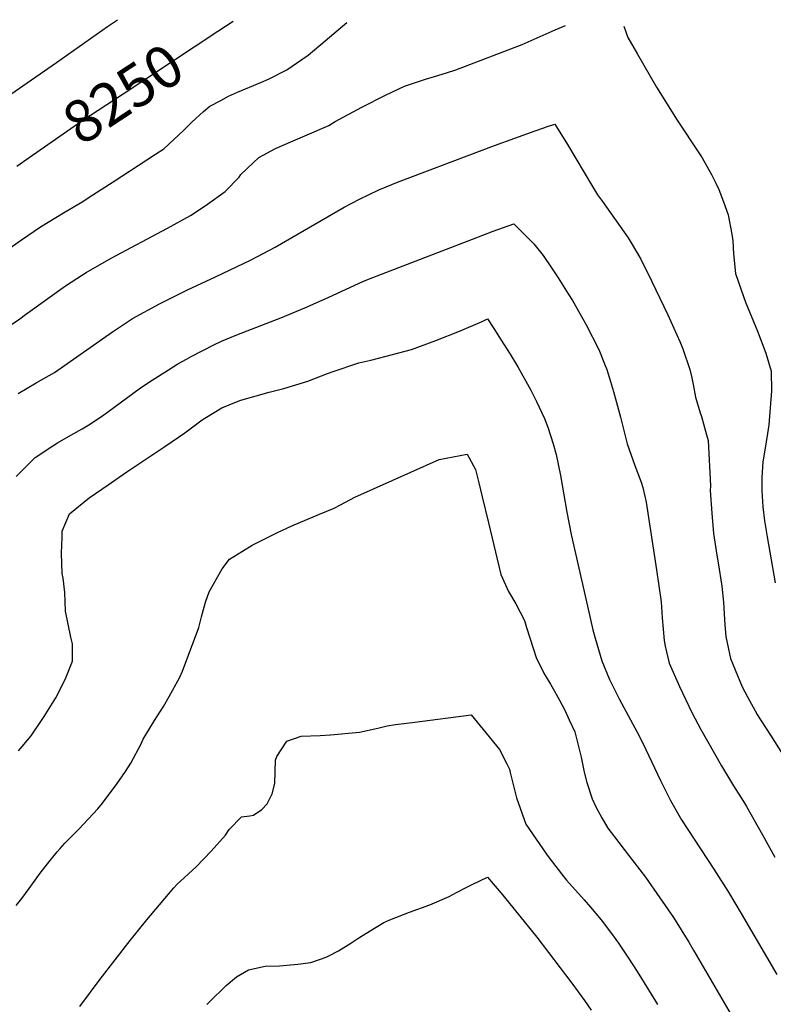
# Model space of a CAD drawing. Units: inches. Extents: x 2530042 to 2535493, y 1540778 to 1546195.
# Drawn here: x 2532048 to 2532561, y 1545408 to 1546078 of the extents above; entities that cross this region are included whole.
import ezdxf
from ezdxf.enums import TextEntityAlignment as Align

# ---------------------------------------------------------------- set-up
doc = ezdxf.new("R2010")
doc.units = ezdxf.units.IN
doc.header["$MEASUREMENT"] = 0
doc.layers.add('tile_2465_31_contour_10ft', color=203, linetype='Continuous')
doc.styles.add('Arial', font='arial.ttf')

msp = doc.modelspace()

# ---------------------------------------------------------------- linework, layer by layer
at = {"layer": 'tile_2465_31_contour_10ft'}
for points, elevation in [([(2532018.81, 1545907.12), (2532049.52, 1545928.69), (2532062.52, 1545937.53), (2532079.15, 1545947.63), (2532091.18, 1545954.66), (2532095.62, 1545957.52), (2532111.91, 1545968.09), (2532134.68, 1545982.95), (2532140.76, 1545986.94), (2532146.33, 1545990.62), (2532159.8, 1546002.99), (2532165.33, 1546008.72), (2532173.28, 1546015.81), (2532177.65, 1546019.52), (2532185.07, 1546023.5), (2532190.41, 1546026.31), (2532196.49, 1546029), (2532212.86, 1546035.87), (2532217.89, 1546038.19), (2532230.05, 1546044.2), (2532240.15, 1546051.32), (2532244.42, 1546054.34), (2532256.02, 1546064.07), (2532270.75, 1546076.41)], 8260), ([(2532018.81, 1545907.12), (2532049.52, 1545928.69), (2532062.52, 1545937.53), (2532079.15, 1545947.63), (2532091.18, 1545954.66), (2532095.62, 1545957.52), (2532111.91, 1545968.09), (2532134.68, 1545982.95), (2532140.76, 1545986.94), (2532146.33, 1545990.62), (2532159.8, 1546002.99), (2532165.33, 1546008.72), (2532173.28, 1546015.81), (2532177.65, 1546019.52), (2532185.07, 1546023.5), (2532190.41, 1546026.31), (2532196.49, 1546029), (2532212.86, 1546035.87), (2532217.89, 1546038.19), (2532230.05, 1546044.2), (2532240.15, 1546051.32), (2532244.42, 1546054.34), (2532256.02, 1546064.07), (2532270.75, 1546076.41)], 8260), ([(2532024.99, 1546015.93), (2532073.4, 1546049.2), (2532107.97, 1546073.85), (2532114.78, 1546078.39)], 8240), ([(2532024.99, 1546015.93), (2532073.4, 1546049.2), (2532107.97, 1546073.85), (2532114.78, 1546078.39)], 8240), ([(2532037.78, 1545867.59), (2532048.35, 1545874.94), (2532052.37, 1545877.76), (2532079.53, 1545897.2), (2532087.27, 1545902.35), (2532093.62, 1545906.43), (2532110.64, 1545916.13), (2532148.88, 1545936.46), (2532164.47, 1545945.26), (2532173.72, 1545951.31), (2532176.05, 1545952.89), (2532188.1, 1545961.59), (2532197.52, 1545971.32), (2532198.75, 1545972.96), (2532207.01, 1545981.06), (2532210.97, 1545984.52), (2532222.28, 1545990.85), (2532234.4, 1545996.03), (2532243.95, 1546000.07), (2532258.54, 1546006.33), (2532262.97, 1546009.19), (2532281, 1546018.89), (2532297.19, 1546027), (2532310.04, 1546033.19), (2532324.25, 1546037.96), (2532330.4, 1546039.78), (2532338.69, 1546042.22), (2532344.98, 1546044.17), (2532390.09, 1546061.46), (2532412.55, 1546071.39), (2532419.51, 1546074.53)], 8270), ([(2532037.78, 1545867.59), (2532048.35, 1545874.94), (2532052.37, 1545877.76), (2532079.53, 1545897.2), (2532087.27, 1545902.35), (2532093.62, 1545906.43), (2532110.64, 1545916.13), (2532148.88, 1545936.46), (2532164.47, 1545945.26), (2532173.72, 1545951.31), (2532176.05, 1545952.89), (2532188.1, 1545961.59), (2532197.52, 1545971.32), (2532198.75, 1545972.96), (2532207.01, 1545981.06), (2532210.97, 1545984.52), (2532222.28, 1545990.85), (2532234.4, 1545996.03), (2532243.95, 1546000.07), (2532258.54, 1546006.33), (2532262.97, 1546009.19), (2532281, 1546018.89), (2532297.19, 1546027), (2532310.04, 1546033.19), (2532324.25, 1546037.96), (2532330.4, 1546039.78), (2532338.69, 1546042.22), (2532344.98, 1546044.17), (2532390.09, 1546061.46), (2532412.55, 1546071.39), (2532419.51, 1546074.53)], 8270), ([(2532183, 1546070.47), (2532193.48, 1546077.39)], 8250), ([(2532183, 1546070.47), (2532193.48, 1546077.39)], 8250), ([(2532459.33, 1546074.03), (2532461.97, 1546066.21), (2532468.46, 1546054.91), (2532481.53, 1546032.51), (2532495.49, 1546010.06), (2532510.76, 1545987.09), (2532512.45, 1545984.41), (2532518.88, 1545972.97), (2532521.85, 1545967.05), (2532523.75, 1545962.82), (2532527.06, 1545954.35), (2532530.11, 1545945.68), (2532532.61, 1545932.35), (2532533.38, 1545927.83), (2532533.75, 1545919.07), (2532535.18, 1545905.74), (2532538.94, 1545894.62), (2532541.99, 1545886.14), (2532550.04, 1545866.34), (2532555.75, 1545851.43), (2532559.43, 1545839.33), (2532559.72, 1545825.8), (2532557.79, 1545802.71), (2532556.84, 1545796.72), (2532555.02, 1545785.48), (2532553.86, 1545777.59), (2532553.13, 1545766.98), (2532553.02, 1545757.74), (2532553.73, 1545746.92), (2532555, 1545737.48), (2532556.73, 1545726.51), (2532562.13, 1545695.26)], 8270), ([(2532459.33, 1546074.03), (2532461.97, 1546066.21), (2532468.46, 1546054.91), (2532481.53, 1546032.51), (2532495.49, 1546010.06), (2532510.76, 1545987.09), (2532512.45, 1545984.41), (2532518.88, 1545972.97), (2532521.85, 1545967.05), (2532523.75, 1545962.82), (2532527.06, 1545954.35), (2532530.11, 1545945.68), (2532532.61, 1545932.35), (2532533.38, 1545927.83), (2532533.75, 1545919.07), (2532535.18, 1545905.74), (2532538.94, 1545894.62), (2532541.99, 1545886.14), (2532550.04, 1545866.34), (2532555.75, 1545851.43), (2532559.43, 1545839.33), (2532559.72, 1545825.8), (2532557.79, 1545802.71), (2532556.84, 1545796.72), (2532555.02, 1545785.48), (2532553.86, 1545777.59), (2532553.13, 1545766.98), (2532553.02, 1545757.74), (2532553.73, 1545746.92), (2532555, 1545737.48), (2532556.73, 1545726.51), (2532562.13, 1545695.26)], 8270), ([(2532054.8, 1545984.68), (2532090.56, 1546009.48), (2532118.63, 1546027.98), (2532183, 1546070.47)], 8250), ([(2532054.8, 1545984.68), (2532090.56, 1546009.48), (2532118.63, 1546027.98), (2532183, 1546070.47)], 8250), ([(2532047.23, 1545824.09), (2532059.62, 1545831.33), (2532071.97, 1545838.23), (2532111.45, 1545866.06), (2532125.02, 1545875.02), (2532143.42, 1545885.09), (2532153.88, 1545890.26), (2532162.51, 1545894.47), (2532181.6, 1545903.5), (2532205.7, 1545915.02), (2532222.05, 1545923.72), (2532269.01, 1545950.8), (2532279.42, 1545956.36), (2532292.53, 1545962.59), (2532297.53, 1545964.75), (2532305.23, 1545967.88), (2532371.18, 1545992.85), (2532398.91, 1546002.8), (2532404.83, 1546004.85), (2532407.8, 1546005.84), (2532410.3, 1546006.66), (2532412.23, 1546007.27), (2532413.32, 1546005.6), (2532420.82, 1545993.49), (2532437.87, 1545964.97), (2532441.38, 1545959.33), (2532444.81, 1545954.71), (2532462.14, 1545929.92), (2532464.3, 1545926.55), (2532470.9, 1545915.4), (2532478.31, 1545900.29), (2532489.05, 1545877.66), (2532497.23, 1545859.47), (2532499.29, 1545854.41), (2532504.1, 1545840.47), (2532505.44, 1545834.66), (2532506.28, 1545830.13), (2532508.01, 1545821.52), (2532511.19, 1545810.89), (2532512, 1545808.32), (2532515.48, 1545796.02), (2532516.51, 1545791.99), (2532518.09, 1545761.26), (2532518.06, 1545757.96), (2532518.97, 1545742.55), (2532520.19, 1545728.68), (2532522.41, 1545714.08), (2532523.45, 1545708.74), (2532525.79, 1545692.84), (2532527.07, 1545682.04), (2532527.39, 1545674.21), (2532527.94, 1545666.73), (2532528.54, 1545658.79), (2532530.32, 1545650.11), (2532531.72, 1545643.72), (2532539.76, 1545624.49), (2532543.34, 1545617.68), (2532550.03, 1545605.65), (2532552.63, 1545601.4), (2532558.92, 1545591.48), (2532567.09, 1545578.63)], 8280), ([(2532047.23, 1545824.09), (2532059.62, 1545831.33), (2532071.97, 1545838.23), (2532111.45, 1545866.06), (2532125.02, 1545875.02), (2532143.42, 1545885.09), (2532153.88, 1545890.26), (2532162.51, 1545894.47), (2532181.6, 1545903.5), (2532205.7, 1545915.02), (2532222.05, 1545923.72), (2532269.01, 1545950.8), (2532279.42, 1545956.36), (2532292.53, 1545962.59), (2532297.53, 1545964.75), (2532305.23, 1545967.88), (2532371.18, 1545992.85), (2532398.91, 1546002.8), (2532404.83, 1546004.85), (2532407.8, 1546005.84), (2532410.3, 1546006.66), (2532412.23, 1546007.27), (2532413.32, 1546005.6), (2532420.82, 1545993.49), (2532437.87, 1545964.97), (2532441.38, 1545959.33), (2532444.81, 1545954.71), (2532462.14, 1545929.92), (2532464.3, 1545926.55), (2532470.9, 1545915.4), (2532478.31, 1545900.29), (2532489.05, 1545877.66), (2532497.23, 1545859.47), (2532499.29, 1545854.41), (2532504.1, 1545840.47), (2532505.44, 1545834.66), (2532506.28, 1545830.13), (2532508.01, 1545821.52), (2532511.19, 1545810.89), (2532512, 1545808.32), (2532515.48, 1545796.02), (2532516.51, 1545791.99), (2532518.09, 1545761.26), (2532518.06, 1545757.96), (2532518.97, 1545742.55), (2532520.19, 1545728.68), (2532522.41, 1545714.08), (2532523.45, 1545708.74), (2532525.79, 1545692.84), (2532527.07, 1545682.04), (2532527.39, 1545674.21), (2532527.94, 1545666.73), (2532528.54, 1545658.79), (2532530.32, 1545650.11), (2532531.72, 1545643.72), (2532539.76, 1545624.49), (2532543.34, 1545617.68), (2532550.03, 1545605.65), (2532552.63, 1545601.4), (2532558.92, 1545591.48), (2532567.09, 1545578.63)], 8280), ([(2532046.28, 1545978.77), (2532054.8, 1545984.68)], 8250), ([(2532046.28, 1545978.77), (2532054.8, 1545984.68)], 8250), ([(2532046.02, 1545767.59), (2532049.09, 1545770.7), (2532058.8, 1545780.41), (2532070.79, 1545788.42), (2532073.98, 1545790.5), (2532083.03, 1545795.59), (2532090.77, 1545799.97), (2532095.28, 1545802.74), (2532104.64, 1545808.95), (2532108.83, 1545811.92), (2532129.64, 1545827.18), (2532135.99, 1545831.61), (2532149.51, 1545840.16), (2532155.92, 1545844.12), (2532161.87, 1545847.48), (2532165.03, 1545849.24), (2532180.25, 1545857.11), (2532185.51, 1545859.65), (2532195.95, 1545864.04), (2532225.95, 1545875.63), (2532242.26, 1545882.33), (2532258.05, 1545889.3), (2532282.21, 1545900.46), (2532288.58, 1545903.04), (2532356.23, 1545929.02), (2532370.37, 1545934.4), (2532384.44, 1545939.52), (2532387.15, 1545936.84), (2532396.08, 1545927.9), (2532398.03, 1545925.88), (2532401.71, 1545921.4), (2532404.35, 1545918.05), (2532410.11, 1545909.47), (2532414.48, 1545902.85), (2532421.39, 1545891.91), (2532424.25, 1545887.33), (2532431.44, 1545874.83), (2532433.47, 1545871.3), (2532442.21, 1545854.08), (2532446.17, 1545844.3), (2532447.64, 1545840.32), (2532450.21, 1545832.21), (2532452.16, 1545825.38), (2532456.98, 1545807.86), (2532461.39, 1545789.73), (2532466.76, 1545774.95), (2532471.07, 1545763.68), (2532472.11, 1545760.15), (2532474.47, 1545750.17), (2532481.43, 1545704), (2532484.62, 1545682.2), (2532485.27, 1545671.43), (2532486.58, 1545655.98), (2532487.42, 1545652.01), (2532490.14, 1545640.44), (2532497.09, 1545624.78), (2532505.42, 1545607.06), (2532511.65, 1545595.43), (2532516.05, 1545587.39), (2532525.59, 1545570.78), (2532533.84, 1545556.98), (2532540.63, 1545546.41), (2532542.72, 1545542.92), (2532553.62, 1545523.77), (2532561.99, 1545508.6)], 8290), ([(2532046.02, 1545767.59), (2532049.09, 1545770.7), (2532058.8, 1545780.41), (2532070.79, 1545788.42), (2532073.98, 1545790.5), (2532083.03, 1545795.59), (2532090.77, 1545799.97), (2532095.28, 1545802.74), (2532104.64, 1545808.95), (2532108.83, 1545811.92), (2532129.64, 1545827.18), (2532135.99, 1545831.61), (2532149.51, 1545840.16), (2532155.92, 1545844.12), (2532161.87, 1545847.48), (2532165.03, 1545849.24), (2532180.25, 1545857.11), (2532185.51, 1545859.65), (2532195.95, 1545864.04), (2532225.95, 1545875.63), (2532242.26, 1545882.33), (2532258.05, 1545889.3), (2532282.21, 1545900.46), (2532288.58, 1545903.04), (2532356.23, 1545929.02), (2532370.37, 1545934.4), (2532384.44, 1545939.52), (2532387.15, 1545936.84), (2532396.08, 1545927.9), (2532398.03, 1545925.88), (2532401.71, 1545921.4), (2532404.35, 1545918.05), (2532410.11, 1545909.47), (2532414.48, 1545902.85), (2532421.39, 1545891.91), (2532424.25, 1545887.33), (2532431.44, 1545874.83), (2532433.47, 1545871.3), (2532442.21, 1545854.08), (2532446.17, 1545844.3), (2532447.64, 1545840.32), (2532450.21, 1545832.21), (2532452.16, 1545825.38), (2532456.98, 1545807.86), (2532461.39, 1545789.73), (2532466.76, 1545774.95), (2532471.07, 1545763.68), (2532472.11, 1545760.15), (2532474.47, 1545750.17), (2532481.43, 1545704), (2532484.62, 1545682.2), (2532485.27, 1545671.43), (2532486.58, 1545655.98), (2532487.42, 1545652.01), (2532490.14, 1545640.44), (2532497.09, 1545624.78), (2532505.42, 1545607.06), (2532511.65, 1545595.43), (2532516.05, 1545587.39), (2532525.59, 1545570.78), (2532533.84, 1545556.98), (2532540.63, 1545546.41), (2532542.72, 1545542.92), (2532553.62, 1545523.77), (2532561.99, 1545508.6)], 8290), ([(2532047.5, 1545580.88), (2532056.14, 1545591.14), (2532065.06, 1545604.21), (2532072.92, 1545616.97), (2532079.35, 1545629.47), (2532084.15, 1545641.97), (2532084.16, 1545653.61), (2532083.12, 1545658.23), (2532079.53, 1545675.82), (2532078.97, 1545688.56), (2532077.81, 1545698.31), (2532077.2, 1545701.56), (2532076.85, 1545715.3), (2532077.1, 1545726.23), (2532077.31, 1545730.25), (2532082.09, 1545742.15), (2532095.67, 1545753.1), (2532108.42, 1545761.95), (2532121.18, 1545770.81), (2532146.99, 1545788.02), (2532160.54, 1545797.18), (2532172.4, 1545806.03), (2532174.13, 1545807.16), (2532185.82, 1545814.22), (2532195.85, 1545818.43), (2532198.76, 1545819.57), (2532217.94, 1545825.01), (2532228.08, 1545827.35), (2532244.36, 1545832.37), (2532257.71, 1545837.67), (2532261.58, 1545839.02), (2532279.07, 1545844.85), (2532287.08, 1545846.83), (2532297.53, 1545849.35), (2532314.87, 1545853.98), (2532331.36, 1545860), (2532347.36, 1545866.36), (2532362.88, 1545873.06), (2532366.46, 1545874.79), (2532370.7, 1545868.25), (2532375.86, 1545860.27), (2532381.87, 1545850.88), (2532387.1, 1545842.18), (2532396, 1545826.32), (2532399.82, 1545818.64), (2532405.36, 1545806.92), (2532407.46, 1545801.07), (2532411.11, 1545789.75), (2532413.1, 1545782.49), (2532416.04, 1545768.18), (2532420.46, 1545743.24), (2532423.49, 1545728), (2532433.29, 1545684.27), (2532438.06, 1545663.23), (2532439.67, 1545657.63), (2532444.17, 1545642.13), (2532449.46, 1545629.36), (2532456.13, 1545616.31), (2532469.84, 1545590.68), (2532474.22, 1545581.76), (2532484.06, 1545560.72), (2532490.95, 1545547.13), (2532498.55, 1545534), (2532507.08, 1545520.7), (2532520.35, 1545500.46), (2532530.34, 1545484.82), (2532539, 1545470.26), (2532563.24, 1545428.76)], 8300), ([(2532047.5, 1545580.88), (2532056.14, 1545591.14), (2532065.06, 1545604.21), (2532072.92, 1545616.97), (2532079.35, 1545629.47), (2532084.15, 1545641.97), (2532084.16, 1545653.61), (2532083.12, 1545658.23), (2532079.53, 1545675.82), (2532078.97, 1545688.56), (2532077.81, 1545698.31), (2532077.2, 1545701.56), (2532076.85, 1545715.3), (2532077.1, 1545726.23), (2532077.31, 1545730.25), (2532082.09, 1545742.15), (2532095.67, 1545753.1), (2532108.42, 1545761.95), (2532121.18, 1545770.81), (2532146.99, 1545788.02), (2532160.54, 1545797.18), (2532172.4, 1545806.03), (2532174.13, 1545807.16), (2532185.82, 1545814.22), (2532195.85, 1545818.43), (2532198.76, 1545819.57), (2532217.94, 1545825.01), (2532228.08, 1545827.35), (2532244.36, 1545832.37), (2532257.71, 1545837.67), (2532261.58, 1545839.02), (2532279.07, 1545844.85), (2532287.08, 1545846.83), (2532297.53, 1545849.35), (2532314.87, 1545853.98), (2532331.36, 1545860), (2532347.36, 1545866.36), (2532362.88, 1545873.06), (2532366.46, 1545874.79), (2532370.7, 1545868.25), (2532375.86, 1545860.27), (2532381.87, 1545850.88), (2532387.1, 1545842.18), (2532396, 1545826.32), (2532399.82, 1545818.64), (2532405.36, 1545806.92), (2532407.46, 1545801.07), (2532411.11, 1545789.75), (2532413.1, 1545782.49), (2532416.04, 1545768.18), (2532420.46, 1545743.24), (2532423.49, 1545728), (2532433.29, 1545684.27), (2532438.06, 1545663.23), (2532439.67, 1545657.63), (2532444.17, 1545642.13), (2532449.46, 1545629.36), (2532456.13, 1545616.31), (2532469.84, 1545590.68), (2532474.22, 1545581.76), (2532484.06, 1545560.72), (2532490.95, 1545547.13), (2532498.55, 1545534), (2532507.08, 1545520.7), (2532520.35, 1545500.46), (2532530.34, 1545484.82), (2532539, 1545470.26), (2532563.24, 1545428.76)], 8300), ([(2532045.91, 1545475.7), (2532049.84, 1545480.46), (2532054.76, 1545487.28), (2532061.03, 1545496.17), (2532062.86, 1545498.59), (2532069.84, 1545507.46), (2532073.89, 1545512.19), (2532075.83, 1545514.39), (2532079.03, 1545518), (2532088.61, 1545527.64), (2532101.35, 1545541.33), (2532104.53, 1545545.38), (2532114.62, 1545558.76), (2532120.2, 1545566.83), (2532123.98, 1545572.52), (2532130.92, 1545585.61), (2532132.35, 1545588.9), (2532139.89, 1545601.42), (2532146.06, 1545611.17), (2532150.01, 1545617.77), (2532157.06, 1545630.47), (2532158.99, 1545635.1), (2532170.24, 1545664.81), (2532171.94, 1545672.16), (2532174.75, 1545682.09), (2532177.12, 1545688.98), (2532185.93, 1545704.62), (2532191.01, 1545711.29), (2532199.81, 1545716.86), (2532206.34, 1545720.74), (2532223.63, 1545729.53), (2532233.46, 1545734.09), (2532252.14, 1545742.04), (2532262.24, 1545746.01), (2532266.58, 1545748.35), (2532276.29, 1545753.42), (2532314.29, 1545770.58), (2532333.73, 1545779.06), (2532352.61, 1545782.69), (2532358.23, 1545772.29), (2532360.55, 1545763.3), (2532362.82, 1545753.77), (2532367.1, 1545736.13), (2532375.67, 1545700.84), (2532380.87, 1545689.33), (2532385.75, 1545680.92), (2532391.57, 1545669.56), (2532392.99, 1545664.89), (2532399.91, 1545643.76), (2532405.53, 1545632.63), (2532409.36, 1545626.34), (2532412.1, 1545621.46), (2532415.5, 1545615.38), (2532419.07, 1545608.53), (2532422.11, 1545601.98), (2532425.93, 1545593.74), (2532430.26, 1545576.47), (2532432.15, 1545566.4), (2532434.16, 1545559.3), (2532437.64, 1545548.21), (2532440.16, 1545542.85), (2532444.34, 1545535.3), (2532448.45, 1545528.25), (2532452.9, 1545522.28), (2532462.38, 1545509.92), (2532466.36, 1545504.92), (2532474.06, 1545494.99), (2532483.82, 1545480.98), (2532492.97, 1545467.55), (2532503.41, 1545450.64), (2532506.88, 1545444.79), (2532549.69, 1545371.43)], 8310), ([(2532045.91, 1545475.7), (2532049.84, 1545480.46), (2532054.76, 1545487.28), (2532061.03, 1545496.17), (2532062.86, 1545498.59), (2532069.84, 1545507.46), (2532073.89, 1545512.19), (2532075.83, 1545514.39), (2532079.03, 1545518), (2532088.61, 1545527.64), (2532101.35, 1545541.33), (2532104.53, 1545545.38), (2532114.62, 1545558.76), (2532120.2, 1545566.83), (2532123.98, 1545572.52), (2532130.92, 1545585.61), (2532132.35, 1545588.9), (2532139.89, 1545601.42), (2532146.06, 1545611.17), (2532150.01, 1545617.77), (2532157.06, 1545630.47), (2532158.99, 1545635.1), (2532170.24, 1545664.81), (2532171.94, 1545672.16), (2532174.75, 1545682.09), (2532177.12, 1545688.98), (2532185.93, 1545704.62), (2532191.01, 1545711.29), (2532199.81, 1545716.86), (2532206.34, 1545720.74), (2532223.63, 1545729.53), (2532233.46, 1545734.09), (2532252.14, 1545742.04), (2532262.24, 1545746.01), (2532266.58, 1545748.35), (2532276.29, 1545753.42), (2532314.29, 1545770.58), (2532333.73, 1545779.06), (2532352.61, 1545782.69), (2532358.23, 1545772.29), (2532360.55, 1545763.3), (2532362.82, 1545753.77), (2532367.1, 1545736.13), (2532375.67, 1545700.84), (2532380.87, 1545689.33), (2532385.75, 1545680.92), (2532391.57, 1545669.56), (2532392.99, 1545664.89), (2532399.91, 1545643.76), (2532405.53, 1545632.63), (2532409.36, 1545626.34), (2532412.1, 1545621.46), (2532415.5, 1545615.38), (2532419.07, 1545608.53), (2532422.11, 1545601.98), (2532425.93, 1545593.74), (2532430.26, 1545576.47), (2532432.15, 1545566.4), (2532434.16, 1545559.3), (2532437.64, 1545548.21), (2532440.16, 1545542.85), (2532444.34, 1545535.3), (2532448.45, 1545528.25), (2532452.9, 1545522.28), (2532462.38, 1545509.92), (2532466.36, 1545504.92), (2532474.06, 1545494.99), (2532483.82, 1545480.98), (2532492.97, 1545467.55), (2532503.41, 1545450.64), (2532506.88, 1545444.79), (2532549.69, 1545371.43)], 8310), ([(2532089.26, 1545406.95), (2532103.15, 1545425.63), (2532123.43, 1545451.8), (2532134.72, 1545465.9), (2532149.5, 1545483.32), (2532153.24, 1545487.67), (2532155.28, 1545489.88), (2532168.3, 1545501.94), (2532178.5, 1545512.54), (2532188.28, 1545523.43), (2532190.86, 1545527.35), (2532199.26, 1545535.97), (2532204.78, 1545536.67), (2532207.23, 1545537.14), (2532212.95, 1545540.88), (2532216.56, 1545544.78), (2532219.99, 1545551.65), (2532221.86, 1545558.64), (2532222.31, 1545574.54), (2532223.21, 1545577.04), (2532230.06, 1545587.37), (2532239.86, 1545590.8), (2532252.67, 1545591.27), (2532259.65, 1545591.82), (2532279.42, 1545593.58), (2532291.89, 1545596.32), (2532298.24, 1545597.91), (2532304.02, 1545598.73), (2532317.1, 1545600.45), (2532355.45, 1545605.35), (2532363.63, 1545595.37), (2532374.69, 1545581.7), (2532379.72, 1545572.04), (2532381.4, 1545568.48), (2532381.88, 1545566.18), (2532386.14, 1545548.89), (2532392.65, 1545530.93), (2532406.58, 1545510.49), (2532409.04, 1545507.12), (2532418.38, 1545495.23), (2532420.28, 1545492.85), (2532432.16, 1545479.56), (2532436.49, 1545474.52), (2532443.73, 1545465.8), (2532450.73, 1545456.71), (2532455.66, 1545449.91), (2532461.88, 1545440.54), (2532468.39, 1545430.65), (2532480.77, 1545410.55), (2532482.07, 1545408.37)], 8320), ([(2532089.26, 1545406.95), (2532103.15, 1545425.63), (2532123.43, 1545451.8), (2532134.72, 1545465.9), (2532149.5, 1545483.32), (2532153.24, 1545487.67), (2532155.28, 1545489.88), (2532168.3, 1545501.94), (2532178.5, 1545512.54), (2532188.28, 1545523.43), (2532190.86, 1545527.35), (2532199.26, 1545535.97), (2532204.78, 1545536.67), (2532207.23, 1545537.14), (2532212.95, 1545540.88), (2532216.56, 1545544.78), (2532219.99, 1545551.65), (2532221.86, 1545558.64), (2532222.31, 1545574.54), (2532223.21, 1545577.04), (2532230.06, 1545587.37), (2532239.86, 1545590.8), (2532252.67, 1545591.27), (2532259.65, 1545591.82), (2532279.42, 1545593.58), (2532291.89, 1545596.32), (2532298.24, 1545597.91), (2532304.02, 1545598.73), (2532317.1, 1545600.45), (2532355.45, 1545605.35), (2532363.63, 1545595.37), (2532374.69, 1545581.7), (2532379.72, 1545572.04), (2532381.4, 1545568.48), (2532381.88, 1545566.18), (2532386.14, 1545548.89), (2532392.65, 1545530.93), (2532406.58, 1545510.49), (2532409.04, 1545507.12), (2532418.38, 1545495.23), (2532420.28, 1545492.85), (2532432.16, 1545479.56), (2532436.49, 1545474.52), (2532443.73, 1545465.8), (2532450.73, 1545456.71), (2532455.66, 1545449.91), (2532461.88, 1545440.54), (2532468.39, 1545430.65), (2532480.77, 1545410.55), (2532482.07, 1545408.37)], 8320), ([(2532175.56, 1545408.27), (2532177.17, 1545409.89), (2532188.68, 1545421.26), (2532195.73, 1545427.07), (2532203.83, 1545431.97), (2532215.22, 1545434.37), (2532224.95, 1545434.69), (2532237.57, 1545435.76), (2532246.28, 1545436.88), (2532252.33, 1545438.9), (2532256.84, 1545440.56), (2532258.67, 1545441.4), (2532265.25, 1545444.91), (2532273.53, 1545450.04), (2532279.08, 1545453.57), (2532286.74, 1545458.32), (2532295.99, 1545463.98), (2532300.08, 1545465.87), (2532313.53, 1545471.17), (2532327.31, 1545476.16), (2532340.33, 1545481.82), (2532345.51, 1545484.52), (2532352.5, 1545488.23), (2532356, 1545490.02), (2532366.59, 1545494.87), (2532376.83, 1545482.65), (2532400.04, 1545454.11), (2532423.81, 1545422.74), (2532432.39, 1545410.9), (2532437.09, 1545404.4)], 8330), ([(2532175.56, 1545408.27), (2532177.17, 1545409.89), (2532188.68, 1545421.26), (2532195.73, 1545427.07), (2532203.83, 1545431.97), (2532215.22, 1545434.37), (2532224.95, 1545434.69), (2532237.57, 1545435.76), (2532246.28, 1545436.88), (2532252.33, 1545438.9), (2532256.84, 1545440.56), (2532258.67, 1545441.4), (2532265.25, 1545444.91), (2532273.53, 1545450.04), (2532279.08, 1545453.57), (2532286.74, 1545458.32), (2532295.99, 1545463.98), (2532300.08, 1545465.87), (2532313.53, 1545471.17), (2532327.31, 1545476.16), (2532340.33, 1545481.82), (2532345.51, 1545484.52), (2532352.5, 1545488.23), (2532356, 1545490.02), (2532366.59, 1545494.87), (2532376.83, 1545482.65), (2532400.04, 1545454.11), (2532423.81, 1545422.74), (2532432.39, 1545410.9), (2532437.09, 1545404.4)], 8330)]:
    msp.add_lwpolyline(points, dxfattribs=dict(at, elevation=elevation))

# ---------------------------------------------------------------- texts
at = {"color": 18, "style": 'Arial'}
msp.add_text('8250', height=28.8, rotation=33.4095, dxfattribs=at).set_placement((2532118.63, 1546027.98), align=Align.MIDDLE_CENTER)
msp.add_text('8250', height=28.8, rotation=33.4095, dxfattribs=at).set_placement((2532118.63, 1546027.98), align=Align.MIDDLE_CENTER)

doc.saveas('drawing.dxf')
